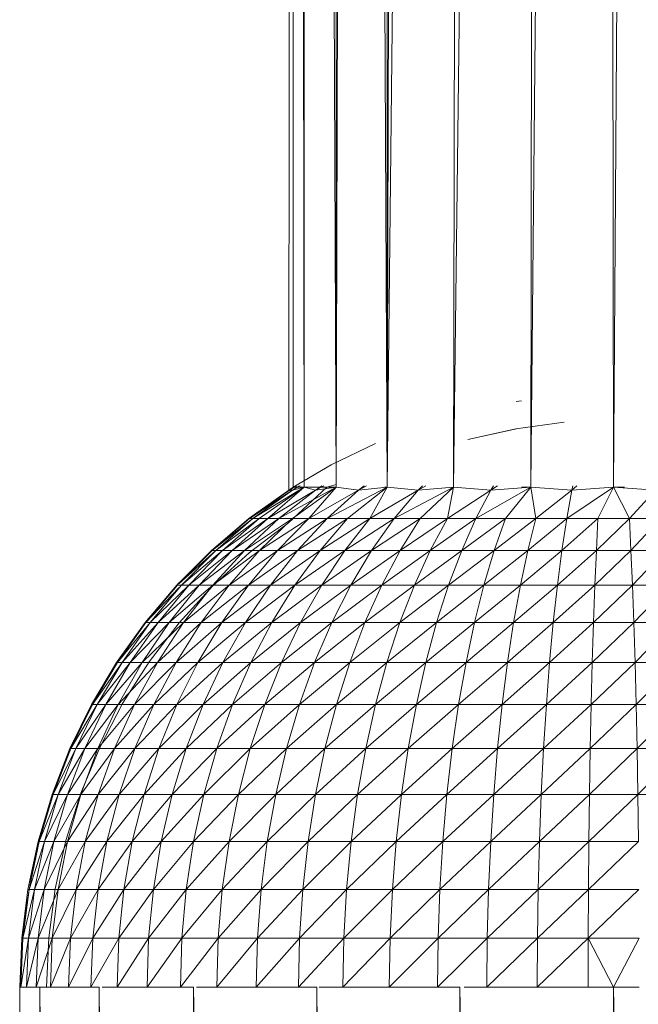
# Model space of a CAD drawing. Units: inches. Extents: x 10 to 6730, y 9 to 4761.
# Drawn here: x 1799 to 1845, y 3628 to 3701 of the extents above; entities that cross this region are included whole.
import ezdxf

# ---------------------------------------------------------------- set-up
doc = ezdxf.new("R2010")
doc.units = ezdxf.units.IN
doc.header["$MEASUREMENT"] = 0

# ---------------------------------------------------------------- blocks, each defined once
blk = doc.blocks.new('74_DWG-539164-East')
at = {"lineweight": 9}
for p, q in [((-3496.625, 837.254), (-3496.341, 1307.05)), ((-3496.292, 1141.474), (-3496.292, 837.474)), ((-3495.922, 1138.664), (-3495.474, 837.474)), ((-3495.474, 1135.262), (-3495.474, 837.474)), ((-3494.363, 1132.58), (-3493.077, 837.474)), ((-3493.077, 1129.474), (-3493.077, 837.474)), ((-3492.394, 1128.296), (-3493.077, 837.474)), ((-3490.585, 1125.915), (-3489.262, 837.474)), ((-3489.175, 1124.426), (-3489.262, 837.474)), ((-3488.529, 1123.852), (-3489.262, 837.474)), ((-3486.083, 1121.81), (-3489.262, 837.474)), ((-3483.72, 1120.393), (-3484.291, 837.474)), ((-3484.291, 837.474), (-3480.851, 1119.169)), ((-3478.504, 837.474), (-3478.081, 1118.236)), ((-3478.504, 837.474), (-3475.752, 1117.876)), ((-3472.764, 1117.483), (-3472.291, 837.474)), ((-3472.291, 837.474), (-3470.453, 1117.716)), ((-3479.186, 843.945), (-3479.601, 843.894)), ((-3475.988, 842.339), (-3479.627, 841.855)), ((-3483.224, 841.052), (-3479.583, 841.855)), ((-3483.224, 841.052), (-3479.627, 841.855)), ((-3490.13, 840.752), (-3493.466, 839.137)), ((-3496.292, 837.474), (-3493.466, 839.137)), ((-3493.792, 837.474), (-3493.076, 837.683)), ((-3496.292, 837.474), (-3499.617, 835.117)), ((-3496.58, 837.254), (-3499.567, 835.117)), ((-3496.355, 837.254), (-3499.567, 835.117)), ((-3495.474, 837.474), (-3499.315, 835.117)), ((-3496.355, 837.254), (-3499.315, 835.117)), ((-3495.474, 837.474), (-3498.861, 835.117)), ((-3495.474, 837.474), (-3498.212, 835.117)), ((-3494.624, 837.254), (-3498.212, 835.117)), ((-3493.077, 837.474), (-3497.371, 835.117)), ((-3494.624, 837.254), (-3497.371, 835.117)), ((-3493.792, 837.474), (-3496.663, 834.814)), ((-3496.053, 837.551), (-3496.58, 837.254)), ((-3496.091, 837.546), (-3496.58, 837.254)), ((-3496.292, 837.474), (-3496.58, 837.254)), ((-3496.292, 837.474), (-3496.58, 837.26)), ((-3496.58, 837.254), (-3496.355, 837.254)), ((-3495.822, 837.576), (-3496.355, 837.254)), ((-3495.782, 837.565), (-3496.355, 837.254)), ((-3495.474, 837.474), (-3496.355, 837.254)), ((-3493.077, 837.474), (-3496.345, 835.117)), ((-3495.474, 837.474), (-3496.292, 837.474)), ((-3493.077, 837.474), (-3495.474, 837.474)), ((-3495.474, 837.474), (-3494.624, 837.254)), ((-3493.077, 837.474), (-3495.14, 835.117)), ((-3491.414, 837.254), (-3495.14, 835.117)), ((-3494.128, 837.576), (-3494.624, 837.254)), ((-3494.012, 837.566), (-3494.624, 837.254)), ((-3493.077, 837.474), (-3494.624, 837.254)), ((-3489.262, 837.474), (-3493.765, 835.117)), ((-3491.414, 837.254), (-3493.765, 835.117)), ((-3493.077, 837.474), (-3491.414, 837.254)), ((-3489.262, 837.474), (-3492.232, 835.117)), ((-3490.983, 837.581), (-3491.414, 837.254)), ((-3490.798, 837.57), (-3491.414, 837.254)), ((-3489.262, 837.474), (-3491.414, 837.254)), ((-3489.262, 837.474), (-3490.551, 835.117)), ((-3486.934, 837.254), (-3490.551, 835.117)), ((-3489.262, 837.474), (-3489.459, 837.474)), ((-3489.262, 837.474), (-3486.934, 837.254)), ((-3484.291, 837.474), (-3488.736, 835.117)), ((-3486.934, 837.254), (-3488.736, 835.117)), ((-3486.609, 837.576), (-3486.934, 837.254)), ((-3486.37, 837.566), (-3486.934, 837.254)), ((-3484.291, 837.474), (-3486.934, 837.254)), ((-3484.291, 837.474), (-3486.797, 835.117)), ((-3484.291, 837.474), (-3484.752, 835.117)), ((-3481.485, 837.254), (-3484.752, 835.117)), ((-3484.291, 837.474), (-3484.323, 837.474)), ((-3484.291, 837.474), (-3484.323, 837.474)), ((-3484.291, 837.474), (-3481.485, 837.254)), ((-3478.504, 837.474), (-3482.615, 835.117)), ((-3481.485, 837.254), (-3482.615, 835.117)), ((-3481.282, 837.575), (-3481.485, 837.254)), ((-3481.002, 837.567), (-3481.485, 837.254)), ((-3478.504, 837.474), (-3481.485, 837.254)), ((-3478.504, 837.474), (-3480.402, 835.117)), ((-3479.186, 837.474), (-3478.504, 837.474)), ((-3478.504, 837.474), (-3475.425, 837.254)), ((-3478.504, 837.474), (-3478.128, 835.117)), ((-3475.425, 837.254), (-3478.128, 835.117)), ((-3472.291, 837.474), (-3475.811, 835.117)), ((-3475.425, 837.254), (-3475.811, 835.117)), ((-3475.355, 837.579), (-3475.425, 837.254)), ((-3475.051, 837.571), (-3475.425, 837.254)), ((-3472.291, 837.474), (-3475.425, 837.254)), ((-3472.291, 837.474), (-3473.467, 835.117)), ((-3472.291, 837.474), (-3471.484, 837.474)), ((-3472.291, 837.474), (-3469.158, 837.254)), ((-3472.291, 837.474), (-3471.116, 835.117)), ((-3469.158, 837.254), (-3471.116, 835.117)), ((-3499.617, 835.117), (-3502.423, 832.74)), ((-3499.567, 835.117), (-3502.367, 832.74)), ((-3499.315, 835.117), (-3502.367, 832.74)), ((-3499.315, 835.117), (-3502.089, 832.74)), ((-3498.861, 835.117), (-3502.089, 832.74)), ((-3498.861, 835.117), (-3501.59, 832.74)), ((-3498.212, 835.117), (-3501.59, 832.74)), ((-3498.212, 835.117), (-3500.874, 832.74)), ((-3497.371, 835.117), (-3500.874, 832.74)), ((-3497.371, 835.117), (-3499.947, 832.74)), ((-3496.345, 835.117), (-3499.947, 832.74)), ((-3499.617, 835.117), (-3499.73, 835.016)), ((-3499.604, 832.557), (-3496.663, 834.814)), ((-3499.567, 835.117), (-3499.315, 835.117)), ((-3499.315, 835.117), (-3498.861, 835.117)), ((-3498.861, 835.117), (-3498.212, 835.117)), ((-3496.345, 835.117), (-3498.814, 832.74)), ((-3495.14, 835.117), (-3498.814, 832.74)), ((-3498.212, 835.117), (-3497.371, 835.117)), ((-3495.14, 835.117), (-3497.485, 832.74)), ((-3493.765, 835.117), (-3497.485, 832.74)), ((-3497.371, 835.117), (-3496.345, 835.117)), ((-3496.345, 835.117), (-3495.14, 835.117)), ((-3493.765, 835.117), (-3495.97, 832.74)), ((-3492.232, 835.117), (-3495.97, 832.74)), ((-3495.14, 835.117), (-3493.765, 835.117)), ((-3492.232, 835.117), (-3494.28, 832.74)), ((-3490.551, 835.117), (-3494.28, 832.74)), ((-3493.765, 835.117), (-3492.232, 835.117)), ((-3490.551, 835.117), (-3492.426, 832.74)), ((-3488.736, 835.117), (-3492.426, 832.74)), ((-3492.232, 835.117), (-3490.551, 835.117)), ((-3490.551, 835.117), (-3488.736, 835.117)), ((-3488.736, 835.117), (-3490.424, 832.74)), ((-3486.797, 835.117), (-3490.424, 832.74)), ((-3488.736, 835.117), (-3486.797, 835.117)), ((-3486.797, 835.117), (-3488.288, 832.74)), ((-3484.752, 835.117), (-3488.288, 832.74)), ((-3486.797, 835.117), (-3484.752, 835.117)), ((-3484.752, 835.117), (-3486.032, 832.74)), ((-3482.615, 835.117), (-3486.032, 832.74)), ((-3484.752, 835.117), (-3482.615, 835.117)), ((-3482.615, 835.117), (-3483.675, 832.74)), ((-3480.402, 835.117), (-3483.675, 832.74)), ((-3482.615, 835.117), (-3480.402, 835.117)), ((-3480.402, 835.117), (-3481.234, 832.74)), ((-3478.128, 835.117), (-3481.234, 832.74)), ((-3480.402, 835.117), (-3478.128, 835.117)), ((-3478.128, 835.117), (-3478.727, 832.74)), ((-3475.811, 835.117), (-3478.727, 832.74)), ((-3478.128, 835.117), (-3475.811, 835.117)), ((-3475.811, 835.117), (-3476.172, 832.74)), ((-3473.467, 835.117), (-3476.172, 832.74)), ((-3475.811, 835.117), (-3473.467, 835.117)), ((-3473.467, 835.117), (-3473.588, 832.74)), ((-3471.116, 835.117), (-3473.588, 832.74)), ((-3473.467, 835.117), (-3471.116, 835.117)), ((-3471.116, 835.117), (-3468.772, 835.117)), ((-3471.116, 835.117), (-3470.995, 832.74)), ((-3468.772, 835.117), (-3470.995, 832.74)), ((-3502.423, 832.74), (-3505.023, 830.139)), ((-3502.367, 832.74), (-3504.866, 830.236)), ((-3502.089, 832.74), (-3504.866, 830.226)), ((-3502.089, 832.74), (-3504.661, 830.139)), ((-3501.59, 832.74), (-3504.661, 830.139)), ((-3501.59, 832.74), (-3504.118, 830.139)), ((-3500.874, 832.74), (-3504.118, 830.139)), ((-3500.874, 832.74), (-3503.34, 830.139)), ((-3499.947, 832.74), (-3503.34, 830.139)), ((-3502.423, 832.74), (-3502.367, 832.74)), ((-3502.367, 832.74), (-3502.089, 832.74)), ((-3502.335, 830.052), (-3499.604, 832.557)), ((-3499.947, 832.74), (-3502.333, 830.139)), ((-3498.814, 832.74), (-3502.333, 830.139)), ((-3502.089, 832.74), (-3501.59, 832.74)), ((-3501.59, 832.74), (-3500.874, 832.74)), ((-3498.814, 832.74), (-3501.103, 830.139)), ((-3497.485, 832.74), (-3501.103, 830.139)), ((-3500.874, 832.74), (-3499.947, 832.74)), ((-3499.947, 832.74), (-3498.814, 832.74)), ((-3497.485, 832.74), (-3499.66, 830.139)), ((-3495.97, 832.74), (-3499.66, 830.139)), ((-3498.814, 832.74), (-3497.485, 832.74)), ((-3495.97, 832.74), (-3498.013, 830.139)), ((-3494.28, 832.74), (-3498.013, 830.139)), ((-3497.485, 832.74), (-3495.97, 832.74)), ((-3494.28, 832.74), (-3496.177, 830.139)), ((-3492.426, 832.74), (-3496.177, 830.139)), ((-3495.97, 832.74), (-3494.28, 832.74)), ((-3494.28, 832.74), (-3492.426, 832.74)), ((-3492.426, 832.74), (-3494.164, 830.139)), ((-3490.424, 832.74), (-3494.164, 830.139)), ((-3492.426, 832.74), (-3490.424, 832.74)), ((-3490.424, 832.74), (-3491.989, 830.139)), ((-3488.288, 832.74), (-3491.989, 830.139)), ((-3490.424, 832.74), (-3488.288, 832.74)), ((-3488.288, 832.74), (-3489.667, 830.139)), ((-3486.032, 832.74), (-3489.667, 830.139)), ((-3488.288, 832.74), (-3486.032, 832.74)), ((-3486.032, 832.74), (-3487.217, 830.139)), ((-3483.675, 832.74), (-3487.217, 830.139)), ((-3486.032, 832.74), (-3483.675, 832.74)), ((-3483.675, 832.74), (-3484.657, 830.139)), ((-3481.234, 832.74), (-3484.657, 830.139)), ((-3483.675, 832.74), (-3481.234, 832.74)), ((-3481.234, 832.74), (-3482.006, 830.139)), ((-3478.727, 832.74), (-3482.006, 830.139)), ((-3481.234, 832.74), (-3478.727, 832.74)), ((-3478.727, 832.74), (-3479.282, 830.139)), ((-3476.172, 832.74), (-3479.282, 830.139)), ((-3478.727, 832.74), (-3476.172, 832.74)), ((-3476.172, 832.74), (-3476.506, 830.139)), ((-3473.588, 832.74), (-3476.506, 830.139)), ((-3476.172, 832.74), (-3473.588, 832.74)), ((-3473.588, 832.74), (-3473.701, 830.139)), ((-3470.995, 832.74), (-3473.701, 830.139)), ((-3473.588, 832.74), (-3470.995, 832.74)), ((-3470.995, 832.74), (-3468.411, 832.74)), ((-3470.995, 832.74), (-3470.883, 830.139)), ((-3468.411, 832.74), (-3470.883, 830.139)), ((-3504.866, 830.293), (-3505.023, 830.139)), ((-3505.023, 830.139), (-3507.401, 827.333)), ((-3504.962, 830.139), (-3507.336, 827.333)), ((-3504.866, 829.924), (-3507.336, 827.333)), ((-3504.661, 830.139), (-3507.011, 827.333)), ((-3504.118, 830.139), (-3507.011, 827.333)), ((-3504.118, 830.139), (-3506.428, 827.333)), ((-3503.34, 830.139), (-3506.428, 827.333)), ((-3503.34, 830.139), (-3505.595, 827.333)), ((-3502.333, 830.139), (-3505.595, 827.333)), ((-3505.023, 830.139), (-3504.962, 830.139)), ((-3504.962, 830.139), (-3504.661, 830.139)), ((-3504.84, 827.319), (-3502.335, 830.052)), ((-3504.661, 830.139), (-3504.118, 830.139)), ((-3502.333, 830.139), (-3504.515, 827.333)), ((-3501.103, 830.139), (-3504.515, 827.333)), ((-3504.118, 830.139), (-3503.34, 830.139)), ((-3503.34, 830.139), (-3502.333, 830.139)), ((-3501.103, 830.139), (-3503.195, 827.333)), ((-3499.66, 830.139), (-3503.195, 827.333)), ((-3502.333, 830.139), (-3501.103, 830.139)), ((-3499.66, 830.139), (-3501.646, 827.333)), ((-3498.013, 830.139), (-3501.646, 827.333)), ((-3501.103, 830.139), (-3499.66, 830.139)), ((-3498.013, 830.139), (-3499.881, 827.333)), ((-3496.177, 830.139), (-3499.881, 827.333)), ((-3499.66, 830.139), (-3498.013, 830.139)), ((-3498.013, 830.139), (-3496.177, 830.139)), ((-3496.177, 830.139), (-3497.912, 827.333)), ((-3494.164, 830.139), (-3497.912, 827.333)), ((-3496.177, 830.139), (-3494.164, 830.139)), ((-3494.164, 830.139), (-3495.751, 827.333)), ((-3491.989, 830.139), (-3495.751, 827.333)), ((-3494.164, 830.139), (-3491.989, 830.139)), ((-3491.989, 830.139), (-3493.418, 827.333)), ((-3489.667, 830.139), (-3493.418, 827.333)), ((-3491.989, 830.139), (-3489.667, 830.139)), ((-3489.667, 830.139), (-3490.929, 827.333)), ((-3487.217, 830.139), (-3490.929, 827.333)), ((-3489.667, 830.139), (-3487.217, 830.139)), ((-3487.217, 830.139), (-3488.301, 827.333)), ((-3484.657, 830.139), (-3488.301, 827.333)), ((-3487.217, 830.139), (-3484.657, 830.139)), ((-3484.657, 830.139), (-3485.556, 827.333)), ((-3482.006, 830.139), (-3485.556, 827.333)), ((-3484.657, 830.139), (-3482.006, 830.139)), ((-3482.006, 830.139), (-3482.712, 827.333)), ((-3479.282, 830.139), (-3482.712, 827.333)), ((-3482.006, 830.139), (-3479.282, 830.139)), ((-3479.282, 830.139), (-3479.789, 827.333)), ((-3476.506, 830.139), (-3479.789, 827.333)), ((-3479.282, 830.139), (-3476.506, 830.139)), ((-3476.506, 830.139), (-3476.813, 827.333)), ((-3473.701, 830.139), (-3476.813, 827.333)), ((-3476.506, 830.139), (-3473.701, 830.139)), ((-3473.701, 830.139), (-3473.803, 827.333)), ((-3470.883, 830.139), (-3473.803, 827.333)), ((-3473.701, 830.139), (-3470.883, 830.139)), ((-3470.883, 830.139), (-3468.077, 830.139)), ((-3470.883, 830.139), (-3470.781, 827.333)), ((-3468.077, 830.139), (-3470.781, 827.333)), ((-3507.401, 827.333), (-3509.536, 824.34)), ((-3507.336, 827.333), (-3509.536, 824.34)), ((-3507.336, 827.333), (-3509.468, 824.34)), ((-3507.011, 827.333), (-3509.468, 824.34)), ((-3507.011, 827.333), (-3509.124, 824.34)), ((-3506.428, 827.333), (-3509.124, 824.34)), ((-3506.428, 827.333), (-3508.506, 824.34)), ((-3505.595, 827.333), (-3508.506, 824.34)), ((-3507.401, 827.333), (-3508.016, 826.378)), ((-3505.595, 827.333), (-3507.621, 824.34)), ((-3504.515, 827.333), (-3507.621, 824.34)), ((-3507.401, 827.333), (-3507.336, 827.333)), ((-3507.336, 827.333), (-3507.011, 827.333)), ((-3507.096, 824.377), (-3504.84, 827.319)), ((-3507.011, 827.333), (-3506.428, 827.333)), ((-3504.515, 827.333), (-3506.475, 824.34)), ((-3503.195, 827.333), (-3506.475, 824.34)), ((-3506.428, 827.333), (-3505.595, 827.333)), ((-3505.595, 827.333), (-3504.515, 827.333)), ((-3503.195, 827.333), (-3505.075, 824.34)), ((-3501.646, 827.333), (-3505.075, 824.34)), ((-3504.515, 827.333), (-3503.195, 827.333)), ((-3501.646, 827.333), (-3503.433, 824.34)), ((-3499.881, 827.333), (-3503.433, 824.34)), ((-3503.195, 827.333), (-3501.646, 827.333)), ((-3501.646, 827.333), (-3499.881, 827.333)), ((-3499.881, 827.333), (-3501.56, 824.34)), ((-3497.912, 827.333), (-3501.56, 824.34)), ((-3499.881, 827.333), (-3497.912, 827.333)), ((-3497.912, 827.333), (-3499.471, 824.34)), ((-3495.751, 827.333), (-3499.471, 824.34)), ((-3497.912, 827.333), (-3495.751, 827.333)), ((-3495.751, 827.333), (-3497.179, 824.34)), ((-3493.418, 827.333), (-3497.179, 824.34)), ((-3495.751, 827.333), (-3493.418, 827.333)), ((-3493.418, 827.333), (-3494.704, 824.34)), ((-3490.929, 827.333), (-3494.704, 824.34)), ((-3493.418, 827.333), (-3490.929, 827.333)), ((-3490.929, 827.333), (-3492.064, 824.34)), ((-3488.301, 827.333), (-3492.064, 824.34)), ((-3490.929, 827.333), (-3488.301, 827.333)), ((-3488.301, 827.333), (-3489.275, 824.34)), ((-3485.556, 827.333), (-3489.275, 824.34)), ((-3488.301, 827.333), (-3485.556, 827.333)), ((-3485.556, 827.333), (-3486.363, 824.34)), ((-3482.712, 827.333), (-3486.363, 824.34)), ((-3485.556, 827.333), (-3482.712, 827.333)), ((-3482.712, 827.333), (-3483.345, 824.34)), ((-3479.789, 827.333), (-3483.345, 824.34)), ((-3482.712, 827.333), (-3479.789, 827.333)), ((-3479.789, 827.333), (-3480.246, 824.34)), ((-3476.813, 827.333), (-3480.246, 824.34)), ((-3479.789, 827.333), (-3476.813, 827.333)), ((-3476.813, 827.333), (-3477.088, 824.34)), ((-3473.803, 827.333), (-3477.088, 824.34)), ((-3476.813, 827.333), (-3473.803, 827.333)), ((-3473.803, 827.333), (-3473.895, 824.34)), ((-3470.781, 827.333), (-3473.895, 824.34)), ((-3473.803, 827.333), (-3470.781, 827.333)), ((-3470.781, 827.333), (-3467.77, 827.333)), ((-3470.781, 827.333), (-3470.689, 824.34)), ((-3467.77, 827.333), (-3470.689, 824.34)), ((-3509.536, 824.34), (-3511.418, 821.18)), ((-3509.468, 824.34), (-3511.418, 821.18)), ((-3509.468, 824.34), (-3511.347, 821.18)), ((-3509.124, 824.34), (-3511.347, 821.18)), ((-3509.124, 824.34), (-3510.985, 821.18)), ((-3508.506, 824.34), (-3510.985, 821.18)), ((-3508.506, 824.34), (-3510.337, 821.18)), ((-3507.621, 824.34), (-3510.337, 821.18)), ((-3509.536, 824.34), (-3509.935, 823.584)), ((-3509.536, 824.34), (-3509.468, 824.34)), ((-3509.468, 824.34), (-3509.124, 824.34)), ((-3507.621, 824.34), (-3509.407, 821.18)), ((-3506.475, 824.34), (-3509.407, 821.18)), ((-3509.124, 824.34), (-3508.506, 824.34)), ((-3509.089, 821.25), (-3507.096, 824.377)), ((-3508.506, 824.34), (-3507.621, 824.34)), ((-3506.475, 824.34), (-3508.202, 821.18)), ((-3505.075, 824.34), (-3508.202, 821.18)), ((-3507.621, 824.34), (-3506.475, 824.34)), ((-3505.075, 824.34), (-3506.733, 821.18)), ((-3503.433, 824.34), (-3506.733, 821.18)), ((-3506.475, 824.34), (-3505.075, 824.34)), ((-3505.075, 824.34), (-3503.433, 824.34)), ((-3503.433, 824.34), (-3505.007, 821.18)), ((-3501.56, 824.34), (-3505.007, 821.18)), ((-3503.433, 824.34), (-3501.56, 824.34)), ((-3501.56, 824.34), (-3503.039, 821.18)), ((-3499.471, 824.34), (-3503.039, 821.18)), ((-3501.56, 824.34), (-3499.471, 824.34)), ((-3499.471, 824.34), (-3500.844, 821.18)), ((-3497.179, 824.34), (-3500.844, 821.18)), ((-3499.471, 824.34), (-3497.179, 824.34)), ((-3497.179, 824.34), (-3498.437, 821.18)), ((-3494.704, 824.34), (-3498.437, 821.18)), ((-3497.179, 824.34), (-3494.704, 824.34)), ((-3494.704, 824.34), (-3495.837, 821.18)), ((-3492.064, 824.34), (-3495.837, 821.18)), ((-3494.704, 824.34), (-3492.064, 824.34)), ((-3492.064, 824.34), (-3493.062, 821.18)), ((-3489.275, 824.34), (-3493.062, 821.18)), ((-3492.064, 824.34), (-3489.275, 824.34)), ((-3489.275, 824.34), (-3490.135, 821.18)), ((-3486.363, 824.34), (-3490.135, 821.18)), ((-3489.275, 824.34), (-3486.363, 824.34)), ((-3486.363, 824.34), (-3487.073, 821.18)), ((-3483.345, 824.34), (-3487.073, 821.18)), ((-3486.363, 824.34), (-3483.345, 824.34)), ((-3483.345, 824.34), (-3483.904, 821.18)), ((-3480.246, 824.34), (-3483.904, 821.18)), ((-3483.345, 824.34), (-3480.246, 824.34)), ((-3480.246, 824.34), (-3480.649, 821.18)), ((-3477.088, 824.34), (-3480.649, 821.18)), ((-3480.246, 824.34), (-3477.088, 824.34)), ((-3477.088, 824.34), (-3477.33, 821.18)), ((-3473.895, 824.34), (-3477.33, 821.18)), ((-3477.088, 824.34), (-3473.895, 824.34)), ((-3473.895, 824.34), (-3473.975, 821.18)), ((-3470.689, 824.34), (-3473.975, 821.18)), ((-3473.895, 824.34), (-3470.689, 824.34)), ((-3470.689, 824.34), (-3467.495, 824.34)), ((-3470.689, 824.34), (-3470.608, 821.18)), ((-3467.495, 824.34), (-3470.608, 821.18)), ((-3511.418, 821.18), (-3513.034, 817.876)), ((-3511.347, 821.18), (-3513.034, 817.876)), ((-3511.347, 821.18), (-3512.958, 817.876)), ((-3510.985, 821.18), (-3512.958, 817.876)), ((-3510.985, 821.18), (-3512.582, 817.876)), ((-3510.337, 821.18), (-3512.582, 817.876)), ((-3510.337, 821.18), (-3511.907, 817.876)), ((-3509.407, 821.18), (-3511.907, 817.876)), ((-3511.418, 821.18), (-3511.347, 821.18)), ((-3511.347, 821.18), (-3510.985, 821.18)), ((-3510.985, 821.18), (-3510.337, 821.18)), ((-3509.407, 821.18), (-3510.939, 817.876)), ((-3508.202, 821.18), (-3510.939, 817.876)), ((-3510.8, 817.962), (-3509.089, 821.25)), ((-3510.337, 821.18), (-3509.407, 821.18)), ((-3508.202, 821.18), (-3509.684, 817.876)), ((-3506.733, 821.18), (-3509.684, 817.876)), ((-3509.407, 821.18), (-3508.202, 821.18)), ((-3508.202, 821.18), (-3506.733, 821.18)), ((-3506.733, 821.18), (-3508.153, 817.876)), ((-3505.007, 821.18), (-3508.153, 817.876)), ((-3506.733, 821.18), (-3505.007, 821.18)), ((-3505.007, 821.18), (-3506.356, 817.876)), ((-3503.039, 821.18), (-3506.356, 817.876)), ((-3505.007, 821.18), (-3503.039, 821.18)), ((-3503.039, 821.18), (-3504.308, 817.876)), ((-3500.844, 821.18), (-3504.308, 817.876)), ((-3503.039, 821.18), (-3500.844, 821.18)), ((-3500.844, 821.18), (-3502.021, 817.876)), ((-3498.437, 821.18), (-3502.021, 817.876)), ((-3500.844, 821.18), (-3498.437, 821.18)), ((-3498.437, 821.18), (-3499.516, 817.876)), ((-3495.837, 821.18), (-3499.516, 817.876)), ((-3498.437, 821.18), (-3495.837, 821.18)), ((-3495.837, 821.18), (-3496.808, 817.876)), ((-3493.062, 821.18), (-3496.808, 817.876)), ((-3495.837, 821.18), (-3493.062, 821.18)), ((-3493.062, 821.18), (-3493.92, 817.876)), ((-3490.135, 821.18), (-3493.92, 817.876)), ((-3493.062, 821.18), (-3490.135, 821.18)), ((-3490.135, 821.18), (-3490.871, 817.876)), ((-3487.073, 821.18), (-3490.871, 817.876)), ((-3490.135, 821.18), (-3487.073, 821.18)), ((-3487.073, 821.18), (-3487.684, 817.876)), ((-3483.904, 821.18), (-3487.684, 817.876)), ((-3487.073, 821.18), (-3483.904, 821.18)), ((-3483.904, 821.18), (-3484.382, 817.876)), ((-3480.649, 821.18), (-3484.382, 817.876)), ((-3483.904, 821.18), (-3480.649, 821.18)), ((-3480.649, 821.18), (-3480.993, 817.876)), ((-3477.33, 821.18), (-3480.993, 817.876)), ((-3480.649, 821.18), (-3477.33, 821.18)), ((-3477.33, 821.18), (-3477.538, 817.876)), ((-3473.975, 821.18), (-3477.538, 817.876)), ((-3477.33, 821.18), (-3473.975, 821.18)), ((-3473.975, 821.18), (-3474.044, 817.876)), ((-3470.608, 821.18), (-3474.044, 817.876)), ((-3473.975, 821.18), (-3470.608, 821.18)), ((-3470.608, 821.18), (-3467.253, 821.18)), ((-3470.608, 821.18), (-3470.539, 817.876)), ((-3467.253, 821.18), (-3470.539, 817.876)), ((-3513.034, 817.876), (-3514.37, 814.45)), ((-3512.958, 817.876), (-3514.37, 814.45)), ((-3512.958, 817.876), (-3514.293, 814.45)), ((-3512.582, 817.876), (-3514.293, 814.45)), ((-3512.582, 817.876), (-3513.904, 814.45)), ((-3511.907, 817.876), (-3513.904, 814.45)), ((-3511.907, 817.876), (-3513.207, 814.45)), ((-3510.939, 817.876), (-3513.207, 814.45)), ((-3513.034, 817.876), (-3512.958, 817.876)), ((-3512.958, 817.876), (-3512.582, 817.876)), ((-3512.582, 817.876), (-3511.907, 817.876)), ((-3512.219, 814.536), (-3510.8, 817.962)), ((-3510.939, 817.876), (-3512.208, 814.45)), ((-3509.684, 817.876), (-3512.208, 814.45)), ((-3511.907, 817.876), (-3510.939, 817.876)), ((-3510.939, 817.876), (-3509.684, 817.876)), ((-3509.684, 817.876), (-3510.911, 814.45)), ((-3508.153, 817.876), (-3510.911, 814.45)), ((-3509.684, 817.876), (-3508.153, 817.876)), ((-3508.153, 817.876), (-3509.33, 814.45)), ((-3506.356, 817.876), (-3509.33, 814.45)), ((-3508.153, 817.876), (-3506.356, 817.876)), ((-3506.356, 817.876), (-3507.475, 814.45)), ((-3504.308, 817.876), (-3507.475, 814.45)), ((-3506.356, 817.876), (-3504.308, 817.876)), ((-3504.308, 817.876), (-3505.358, 814.45)), ((-3502.021, 817.876), (-3505.358, 814.45)), ((-3504.308, 817.876), (-3502.021, 817.876)), ((-3502.021, 817.876), (-3502.997, 814.45)), ((-3499.516, 817.876), (-3502.997, 814.45)), ((-3502.021, 817.876), (-3499.516, 817.876)), ((-3499.516, 817.876), (-3500.409, 814.45)), ((-3496.808, 817.876), (-3500.409, 814.45)), ((-3499.516, 817.876), (-3496.808, 817.876)), ((-3496.808, 817.876), (-3497.613, 814.45)), ((-3493.92, 817.876), (-3497.613, 814.45)), ((-3496.808, 817.876), (-3493.92, 817.876)), ((-3493.92, 817.876), (-3494.63, 814.45)), ((-3490.871, 817.876), (-3494.63, 814.45)), ((-3493.92, 817.876), (-3490.871, 817.876)), ((-3490.871, 817.876), (-3491.48, 814.45)), ((-3487.684, 817.876), (-3491.48, 814.45)), ((-3490.871, 817.876), (-3487.684, 817.876)), ((-3487.684, 817.876), (-3488.189, 814.45)), ((-3484.382, 817.876), (-3488.189, 814.45)), ((-3487.684, 817.876), (-3484.382, 817.876)), ((-3484.382, 817.876), (-3484.779, 814.45)), ((-3480.993, 817.876), (-3484.779, 814.45)), ((-3484.382, 817.876), (-3480.993, 817.876)), ((-3480.993, 817.876), (-3481.279, 814.45)), ((-3477.538, 817.876), (-3481.279, 814.45)), ((-3480.993, 817.876), (-3477.538, 817.876)), ((-3477.538, 817.876), (-3477.71, 814.45)), ((-3474.044, 817.876), (-3477.71, 814.45)), ((-3477.538, 817.876), (-3474.044, 817.876)), ((-3474.044, 817.876), (-3474.102, 814.45)), ((-3470.539, 817.876), (-3474.102, 814.45)), ((-3474.044, 817.876), (-3470.539, 817.876)), ((-3470.539, 817.876), (-3467.045, 817.876)), ((-3470.539, 817.876), (-3470.48, 814.45)), ((-3467.045, 817.876), (-3470.48, 814.45)), ((-3514.37, 814.45), (-3515.42, 810.925)), ((-3514.293, 814.45), (-3515.42, 810.925)), ((-3514.293, 814.45), (-3515.34, 810.925)), ((-3513.904, 814.45), (-3515.34, 810.925)), ((-3513.904, 814.45), (-3514.941, 810.925)), ((-3513.207, 814.45), (-3514.941, 810.925)), ((-3514.37, 814.45), (-3514.293, 814.45)), ((-3514.293, 814.45), (-3513.904, 814.45)), ((-3513.207, 814.45), (-3514.226, 810.925)), ((-3512.208, 814.45), (-3514.226, 810.925)), ((-3513.904, 814.45), (-3513.207, 814.45)), ((-3513.333, 811), (-3512.219, 814.536)), ((-3513.207, 814.45), (-3512.208, 814.45)), ((-3512.208, 814.45), (-3513.203, 810.925)), ((-3510.911, 814.45), (-3513.203, 810.925)), ((-3512.208, 814.45), (-3510.911, 814.45)), ((-3510.911, 814.45), (-3511.874, 810.925)), ((-3509.33, 814.45), (-3511.874, 810.925)), ((-3510.911, 814.45), (-3509.33, 814.45)), ((-3509.33, 814.45), (-3510.253, 810.925)), ((-3507.475, 814.45), (-3510.253, 810.925)), ((-3509.33, 814.45), (-3507.475, 814.45)), ((-3507.475, 814.45), (-3508.353, 810.925)), ((-3505.358, 814.45), (-3508.353, 810.925)), ((-3507.475, 814.45), (-3505.358, 814.45)), ((-3505.358, 814.45), (-3506.183, 810.925)), ((-3502.997, 814.45), (-3506.183, 810.925)), ((-3505.358, 814.45), (-3502.997, 814.45)), ((-3502.997, 814.45), (-3503.764, 810.925)), ((-3500.409, 814.45), (-3503.764, 810.925)), ((-3502.997, 814.45), (-3500.409, 814.45)), ((-3500.409, 814.45), (-3501.11, 810.925)), ((-3497.613, 814.45), (-3501.11, 810.925)), ((-3500.409, 814.45), (-3497.613, 814.45)), ((-3497.613, 814.45), (-3498.245, 810.925)), ((-3494.63, 814.45), (-3498.245, 810.925)), ((-3497.613, 814.45), (-3494.63, 814.45)), ((-3494.63, 814.45), (-3495.186, 810.925)), ((-3491.48, 814.45), (-3495.186, 810.925)), ((-3494.63, 814.45), (-3491.48, 814.45)), ((-3491.48, 814.45), (-3491.958, 810.925)), ((-3488.189, 814.45), (-3491.958, 810.925)), ((-3491.48, 814.45), (-3488.189, 814.45)), ((-3488.189, 814.45), (-3488.586, 810.925)), ((-3484.779, 814.45), (-3488.586, 810.925)), ((-3488.189, 814.45), (-3484.779, 814.45)), ((-3484.779, 814.45), (-3485.091, 810.925)), ((-3481.279, 814.45), (-3485.091, 810.925)), ((-3484.779, 814.45), (-3481.279, 814.45)), ((-3481.279, 814.45), (-3481.502, 810.925)), ((-3477.71, 814.45), (-3481.502, 810.925)), ((-3481.279, 814.45), (-3477.71, 814.45)), ((-3477.71, 814.45), (-3477.846, 810.925)), ((-3474.102, 814.45), (-3477.846, 810.925)), ((-3477.71, 814.45), (-3474.102, 814.45)), ((-3474.102, 814.45), (-3474.147, 810.925)), ((-3470.48, 814.45), (-3474.147, 810.925)), ((-3474.102, 814.45), (-3470.48, 814.45)), ((-3470.48, 814.45), (-3466.873, 814.45)), ((-3470.48, 814.45), (-3470.436, 810.925)), ((-3515.42, 810.925), (-3516.175, 807.325)), ((-3515.34, 810.925), (-3516.175, 807.325)), ((-3515.34, 810.925), (-3516.093, 807.325)), ((-3514.941, 810.925), (-3516.093, 807.325)), ((-3514.941, 810.925), (-3515.688, 807.325)), ((-3514.226, 810.925), (-3515.688, 807.325)), ((-3515.42, 810.925), (-3515.34, 810.925)), ((-3515.34, 810.925), (-3514.941, 810.925)), ((-3514.226, 810.925), (-3514.961, 807.325)), ((-3513.203, 810.925), (-3514.961, 807.325)), ((-3514.941, 810.925), (-3514.226, 810.925)), ((-3514.226, 810.925), (-3513.203, 810.925)), ((-3514.136, 807.38), (-3513.333, 811)), ((-3513.203, 810.925), (-3513.918, 807.325)), ((-3511.874, 810.925), (-3513.918, 807.325)), ((-3513.203, 810.925), (-3511.874, 810.925)), ((-3511.874, 810.925), (-3512.567, 807.325)), ((-3510.253, 810.925), (-3512.567, 807.325)), ((-3511.874, 810.925), (-3510.253, 810.925)), ((-3510.253, 810.925), (-3510.918, 807.325)), ((-3508.353, 810.925), (-3510.918, 807.325)), ((-3510.253, 810.925), (-3508.353, 810.925)), ((-3508.353, 810.925), (-3508.983, 807.325)), ((-3506.183, 810.925), (-3508.983, 807.325)), ((-3508.353, 810.925), (-3506.183, 810.925)), ((-3506.183, 810.925), (-3506.776, 807.325)), ((-3503.764, 810.925), (-3506.776, 807.325)), ((-3506.183, 810.925), (-3503.764, 810.925)), ((-3503.764, 810.925), (-3504.314, 807.325)), ((-3501.11, 810.925), (-3504.314, 807.325)), ((-3503.764, 810.925), (-3501.11, 810.925)), ((-3501.11, 810.925), (-3501.615, 807.325)), ((-3498.245, 810.925), (-3501.615, 807.325)), ((-3501.11, 810.925), (-3498.245, 810.925)), ((-3498.245, 810.925), (-3498.699, 807.325)), ((-3495.186, 810.925), (-3498.699, 807.325)), ((-3498.245, 810.925), (-3495.186, 810.925)), ((-3495.186, 810.925), (-3495.587, 807.325)), ((-3491.958, 810.925), (-3495.587, 807.325)), ((-3495.186, 810.925), (-3491.958, 810.925)), ((-3491.958, 810.925), (-3492.303, 807.325)), ((-3488.586, 810.925), (-3492.303, 807.325)), ((-3491.958, 810.925), (-3488.586, 810.925)), ((-3488.586, 810.925), (-3488.87, 807.325)), ((-3485.091, 810.925), (-3488.87, 807.325)), ((-3488.586, 810.925), (-3485.091, 810.925)), ((-3485.091, 810.925), (-3485.315, 807.325)), ((-3481.502, 810.925), (-3485.315, 807.325)), ((-3485.091, 810.925), (-3481.502, 810.925)), ((-3481.502, 810.925), (-3481.663, 807.325)), ((-3477.846, 810.925), (-3481.663, 807.325)), ((-3481.502, 810.925), (-3477.846, 810.925)), ((-3477.846, 810.925), (-3477.942, 807.325)), ((-3474.147, 810.925), (-3477.942, 807.325)), ((-3477.846, 810.925), (-3474.147, 810.925)), ((-3474.147, 810.925), (-3474.18, 807.325)), ((-3470.436, 810.925), (-3474.18, 807.325)), ((-3474.147, 810.925), (-3470.436, 810.925)), ((-3514.62, 803.705), (-3514.136, 807.38)), ((-3516.175, 807.325), (-3516.629, 803.675)), ((-3516.093, 807.325), (-3516.629, 803.675)), ((-3516.093, 807.325), (-3516.547, 803.675)), ((-3515.688, 807.325), (-3516.547, 803.675)), ((-3516.175, 807.325), (-3516.093, 807.325)), ((-3515.688, 807.325), (-3516.137, 803.675)), ((-3514.961, 807.325), (-3516.137, 803.675)), ((-3516.093, 807.325), (-3515.688, 807.325)), ((-3515.688, 807.325), (-3514.961, 807.325)), ((-3514.961, 807.325), (-3515.403, 803.675)), ((-3513.918, 807.325), (-3515.403, 803.675)), ((-3514.961, 807.325), (-3513.918, 807.325)), ((-3513.918, 807.325), (-3514.35, 803.675)), ((-3512.567, 807.325), (-3514.35, 803.675)), ((-3513.918, 807.325), (-3512.567, 807.325)), ((-3512.567, 807.325), (-3512.985, 803.675)), ((-3510.918, 807.325), (-3512.985, 803.675)), ((-3512.567, 807.325), (-3510.918, 807.325)), ((-3510.918, 807.325), (-3511.319, 803.675)), ((-3508.983, 807.325), (-3511.319, 803.675)), ((-3510.918, 807.325), (-3508.983, 807.325)), ((-3508.983, 807.325), (-3509.363, 803.675)), ((-3506.776, 807.325), (-3509.363, 803.675)), ((-3508.983, 807.325), (-3506.776, 807.325)), ((-3506.776, 807.325), (-3507.133, 803.675)), ((-3504.314, 807.325), (-3507.133, 803.675)), ((-3506.776, 807.325), (-3504.314, 807.325)), ((-3504.314, 807.325), (-3504.646, 803.675)), ((-3501.615, 807.325), (-3504.646, 803.675)), ((-3504.314, 807.325), (-3501.615, 807.325)), ((-3501.615, 807.325), (-3501.919, 803.675)), ((-3498.699, 807.325), (-3501.919, 803.675)), ((-3501.615, 807.325), (-3498.699, 807.325)), ((-3498.699, 807.325), (-3498.972, 803.675)), ((-3495.587, 807.325), (-3498.972, 803.675)), ((-3498.699, 807.325), (-3495.587, 807.325)), ((-3495.587, 807.325), (-3495.828, 803.675)), ((-3492.303, 807.325), (-3495.828, 803.675)), ((-3495.587, 807.325), (-3492.303, 807.325)), ((-3492.303, 807.325), (-3492.51, 803.675)), ((-3488.87, 807.325), (-3492.51, 803.675)), ((-3492.303, 807.325), (-3488.87, 807.325)), ((-3488.87, 807.325), (-3489.042, 803.675)), ((-3485.315, 807.325), (-3489.042, 803.675)), ((-3488.87, 807.325), (-3485.315, 807.325)), ((-3485.315, 807.325), (-3485.45, 803.675)), ((-3481.663, 807.325), (-3485.45, 803.675)), ((-3485.315, 807.325), (-3481.663, 807.325)), ((-3481.663, 807.325), (-3481.76, 803.675)), ((-3477.942, 807.325), (-3481.76, 803.675)), ((-3481.663, 807.325), (-3477.942, 807.325)), ((-3477.942, 807.325), (-3478.001, 803.675)), ((-3474.18, 807.325), (-3478.001, 803.675)), ((-3477.942, 807.325), (-3474.18, 807.325)), ((-3474.18, 807.325), (-3474.2, 803.675)), ((-3470.404, 807.325), (-3474.2, 803.675)), ((-3474.18, 807.325), (-3470.404, 807.325)), ((-3516.629, 803.675), (-3516.781, 800)), ((-3516.547, 803.675), (-3516.781, 800)), ((-3516.547, 803.675), (-3516.699, 800)), ((-3516.137, 803.675), (-3516.699, 800)), ((-3516.629, 803.675), (-3516.547, 803.675)), ((-3516.547, 803.675), (-3516.137, 803.675)), ((-3516.137, 803.675), (-3516.288, 800)), ((-3515.403, 803.675), (-3516.288, 800)), ((-3516.137, 803.675), (-3515.403, 803.675)), ((-3515.403, 803.675), (-3515.551, 800)), ((-3514.35, 803.675), (-3515.551, 800)), ((-3515.403, 803.675), (-3514.35, 803.675)), ((-3514.62, 803.705), (-3514.781, 800)), ((-3514.35, 803.675), (-3514.494, 800)), ((-3512.985, 803.675), (-3514.494, 800)), ((-3514.35, 803.675), (-3512.985, 803.675)), ((-3512.985, 803.675), (-3513.124, 800)), ((-3511.319, 803.675), (-3513.124, 800)), ((-3512.985, 803.675), (-3511.319, 803.675)), ((-3511.319, 803.675), (-3511.452, 800)), ((-3509.363, 803.675), (-3511.452, 800)), ((-3511.319, 803.675), (-3509.363, 803.675)), ((-3509.363, 803.675), (-3509.49, 800)), ((-3507.133, 803.675), (-3509.49, 800)), ((-3509.363, 803.675), (-3507.133, 803.675)), ((-3507.133, 803.675), (-3507.252, 800)), ((-3504.646, 803.675), (-3507.252, 800)), ((-3507.133, 803.675), (-3504.646, 803.675)), ((-3504.646, 803.675), (-3504.756, 800)), ((-3501.919, 803.675), (-3504.756, 800)), ((-3504.646, 803.675), (-3501.919, 803.675)), ((-3501.919, 803.675), (-3502.021, 800)), ((-3498.972, 803.675), (-3502.021, 800)), ((-3501.919, 803.675), (-3498.972, 803.675)), ((-3498.972, 803.675), (-3499.064, 800)), ((-3495.828, 803.675), (-3499.064, 800)), ((-3498.972, 803.675), (-3495.828, 803.675)), ((-3495.828, 803.675), (-3495.908, 800)), ((-3492.51, 803.675), (-3495.908, 800)), ((-3495.828, 803.675), (-3492.51, 803.675)), ((-3492.51, 803.675), (-3492.579, 800)), ((-3489.042, 803.675), (-3492.579, 800)), ((-3492.51, 803.675), (-3489.042, 803.675)), ((-3489.042, 803.675), (-3489.099, 800)), ((-3485.45, 803.675), (-3489.099, 800)), ((-3489.042, 803.675), (-3485.45, 803.675)), ((-3485.45, 803.675), (-3485.495, 800)), ((-3481.76, 803.675), (-3485.495, 800)), ((-3485.45, 803.675), (-3481.76, 803.675)), ((-3481.76, 803.675), (-3481.794, 800)), ((-3478.001, 803.675), (-3481.794, 800)), ((-3481.76, 803.675), (-3478.001, 803.675)), ((-3478.001, 803.675), (-3478.02, 800)), ((-3474.2, 803.675), (-3478.02, 800)), ((-3478.001, 803.675), (-3474.2, 803.675)), ((-3474.2, 803.675), (-3474.206, 800)), ((-3474.2, 803.675), (-3470.384, 803.675)), ((-3474.2, 803.675), (-3472.291, 800)), ((-3470.384, 803.675), (-3472.291, 800)), ((-3515.275, 800), (-3516.791, 800)), ((-3516.791, 800), (-3516.791, 0.001)), ((-3515.275, 0.001), (-3516.791, 800)), ((-3516.781, 800), (-3516.699, 800)), ((-3516.699, 800), (-3516.288, 800)), ((-3516.288, 800), (-3515.551, 800)), ((-3515.551, 800), (-3514.494, 800)), ((-3510.829, 800), (-3515.275, 800)), ((-3510.829, 0.001), (-3515.275, 800)), ((-3515.275, 800), (-3515.275, 0.001)), ((-3514.781, 800), (-3514.697, 800)), ((-3514.494, 800), (-3513.124, 800)), ((-3513.124, 800), (-3511.452, 800)), ((-3511.452, 800), (-3510.829, 800)), ((-3503.758, 0.001), (-3510.829, 800)), ((-3510.829, 800), (-3510.829, 0.001)), ((-3510.624, 800), (-3509.49, 800)), ((-3509.49, 800), (-3507.252, 800)), ((-3507.252, 800), (-3504.756, 800)), ((-3504.756, 800), (-3503.758, 800)), ((-3494.542, 0.001), (-3503.758, 800)), ((-3503.758, 800), (-3503.758, 0.001)), ((-3503.534, 800), (-3502.021, 800)), ((-3502.021, 800), (-3499.064, 800)), ((-3499.064, 800), (-3495.908, 800)), ((-3495.908, 800), (-3494.542, 800)), ((-3483.809, 0.001), (-3494.542, 800)), ((-3494.542, 800), (-3494.542, 0.001)), ((-3494.344, 800), (-3492.579, 800)), ((-3492.579, 800), (-3489.099, 800)), ((-3489.099, 800), (-3485.495, 800)), ((-3485.495, 800), (-3483.809, 800)), ((-3483.809, 800), (-3484.323, 800)), ((-3472.291, 0.001), (-3483.809, 800)), ((-3483.809, 800), (-3483.809, 0.001)), ((-3483.482, 800), (-3481.794, 800)), ((-3478.02, 800), (-3481.794, 800)), ((-3478.02, 800), (-3474.206, 800)), ((-3474.206, 800), (-3472.291, 800)), ((-3460.774, 0.001), (-3472.291, 800)), ((-3472.291, 800), (-3472.291, 0.001)), ((-3472.291, 800), (-3470.377, 800))]:
    blk.add_line(p, q, dxfattribs=at)

msp = doc.modelspace()

# ---------------------------------------------------------------- block references
at = {"lineweight": 9}
msp.add_blockref('74_DWG-539164-East', (5315.811, 2828.806), dxfattribs=at)

doc.saveas('drawing.dxf')
